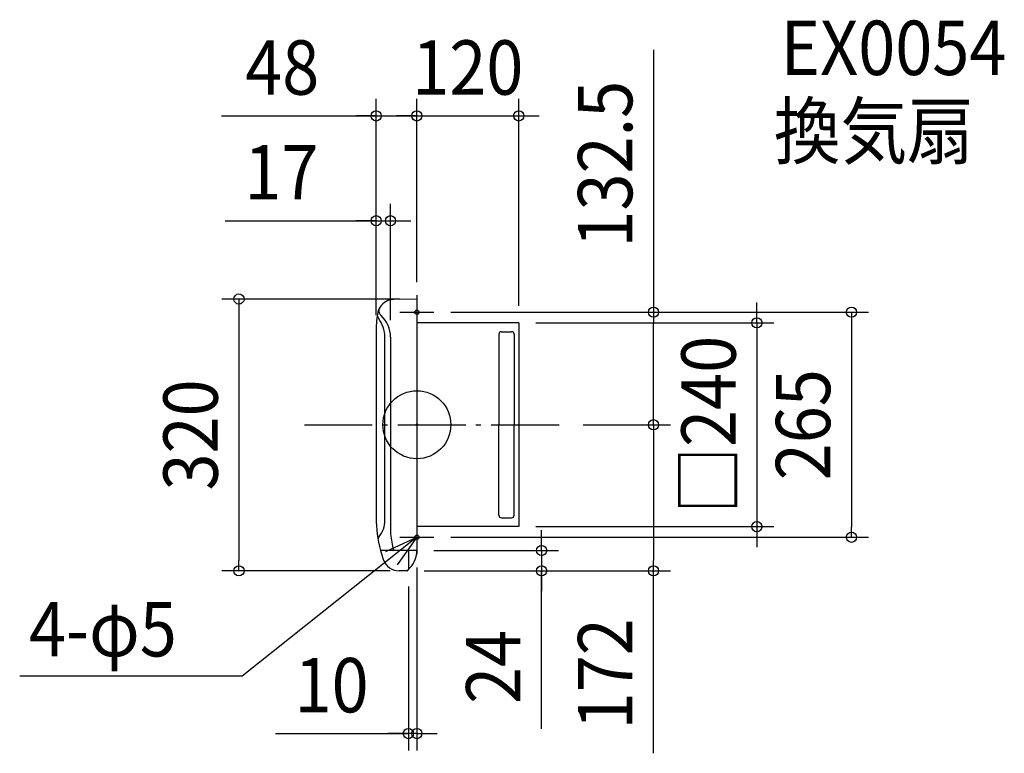
# Model space of a CAD drawing. Extents: x -468 to 692, y -387 to 477.
import ezdxf
from ezdxf.enums import TextEntityAlignment as Align

# ---------------------------------------------------------------- set-up
doc = ezdxf.new("R2010")
doc.units = 0
doc.header["$LTSCALE"] = 20
doc.header["$PDMODE"] = 3
doc.header["$PDSIZE"] = -2
doc.linetypes.add('DASHDOT', pattern=[5.5, 4, -0.6, 0.3, -0.6])
doc.layers.get('DEFPOINTS').update_dxf_attribs({"linetype": 'CONTINUOUS'})
for name, color, linetype in [('ARRANGE', 1, 'CONTINUOUS'), ('BASIS', 6, 'DASHDOT'), ('DETAIL', 5, 'CONTINUOUS'), ('ETC', 61, 'CONTINUOUS'), ('FIX', 11, 'CONTINUOUS'), ('NOTE', 4, 'CONTINUOUS'), ('OUTLINE', 3, 'CONTINUOUS'), ('SIZE', 30, 'CONTINUOUS')]:
    doc.layers.add(name, color=color, linetype=linetype)
doc.styles.get("Standard").update_dxf_attribs({"font": 'SIMPLEX.shx', "width": 0.9, "height": 64, "bigfont": 'BIGFONT.shx'})

msp = doc.modelspace()

# ---------------------------------------------------------------- linework, layer by layer
at = {"layer": 'ARRANGE', "color": 1, "linetype": 'CONTINUOUS'}
msp.add_circle((0, 0), 40, dxfattribs=at)
msp.add_point((0, 0), dxfattribs=at)
at = {"layer": 'BASIS', "color": 6, "linetype": 'DASHDOT'}
msp.add_line((-132.505159, 0), (175.668402, 0), dxfattribs=at)
at = {"layer": 'DEFPOINTS', "color": 30, "linetype": 'CONTINUOUS'}
for p in [(0, 363.558839), (120, 363.558839), (-31, 240.178789), (0, 148), (0, 148), (0, 148), (20, 132.5), (20, 132.5), (278.71674, 132.5), (120, 120), (120, 120), (-48, 109), (-48, 109), (-31, 102.962751), (175.668402, 0), (175.668402, 0), (120, -120), (400.485378, -120), (20, -132.5), (511.768776, -132.5), (0, -148), (0, -148), (-209.494599, -172), (-11.5, -172), (-11.5, -172), (-11.5, -172), (-10, -170.5), (146.932344, -172), (278.71674, -172), (-10, -363.607086)]:
    msp.add_point(p, dxfattribs=at)
at = {"layer": 'DETAIL', "color": 5, "linetype": 'CONTINUOUS'}
for p, q in [((0, 148), (-27.082248, 147.458355)), ((0, 148), (0, -95)), ((120, 120), (0, 120)), ((120, 120), (120, -120)), ((-48, 109), (-48, -109)), ((96.5, 106.5), (96.5, 0)), ((99.5, 109.5), (111.5, 109.5)), ((114.5, 106.5), (114.5, 0)), ((-37.66, -112.510384), (-37.66, 103)), ((-31, 102.962751), (-31, -128.842827)), ((0, 0), (0, -119.5)), ((96.5, -106.5), (96.5, 0)), ((114.5, -106.5), (114.5, 0)), ((0, -105), (0, -148)), ((99.5, -109.5), (111.5, -109.5)), ((120, -120), (0, -120)), ((0, -148), (-42.841292, -148)), ((-27.951525, -148), (-41.68716, -148)), ((-31, -148), (-41.68716, -148)), ((-31, -148), (-41.68716, -148)), ((-31, -148), (-41.68716, -148)), ((-26.939017, -148), (-41.66889, -148)), ((0, -148), (-26.939017, -148)), ((-10.458, -148), (-10.602, -148)), ((-10, -148), (-10, -155)), ((-10, -149), (-10, -170.5)), ((-10, -157), (-10, -163.5)), ((-11.5, -172), (-20.682517, -172)), ((-10, -165.5), (-10, -168.5))]:
    msp.add_line(p, q, dxfattribs=at)
for centre, radius, start, end in [((-26.682328, 127.462354), 20, 91.145763, 145.145839), ((102, 109), 150, 171.835358, 180), ((-38.866982, 130.195273), 8, 191.335187, 217.407146), ((-26.682328, 127.462354), 20, 148.109527, 171.835358), ((-26.682328, 127.462354), 20, 146.503757, 163.925781), ((-36.710871, 134.320228), 8, 170.138929, 227.234136), ((-65.71353, 102.962751), 34.71353, 0, 47.234136), ((-74.42773, 103), 36.76773, 0, 37.407146), ((99.5, 106.5), 3, 90, 180), ((111.5, 106.5), 3, 0, 90), ((102, -109), 150, 180, 195.070062), ((-68.535067, -112.510384), 30.87456, 320.75172, 0), ((99.5, -106.5), 3, 180, 270), ((111.5, -106.5), 3, 270, 0), ((-39.978979, -135.840257), 6, 140.75172, 166.831429), ((128.820765, -109.509373), 160.985898, 186.897532, 193.60675), ((102, -109), 150, 195.070062, 199.315471), ((-28.132755, -147.5), 0.5, 270, 13.60675), ((-30, -148), 30, 317.69501, 0), ((-20.682517, -152), 20, 199.315471, 270), ((-11.5, -170.5), 1.5, 270, 0), ((-10.771115, -165.5), 4, 281.115, 317.69501)]:
    msp.add_arc(centre, radius, start, end, dxfattribs=at)
at = {"layer": 'FIX', "color": 11, "linetype": 'CONTINUOUS'}
for centre in [(0, 132.5), (0, -132.5)]:
    msp.add_circle(centre, 2.5, dxfattribs=at)
at = {"layer": 'NOTE', "color": 4, "linetype": 'CONTINUOUS'}
for p, q in [((0, 152.5), (0, 112.5)), ((-20, 132.5), (20, 132.5)), ((0, -112.5), (0, -152.5)), ((0, -132.5), (-205.780891, -295.954676)), ((-36.387816, -149.111046), (0, -132.5)), ((0, -132.5), (-23.20725, -165.079496)), ((-20, -132.5), (20, -132.5)), ((-205.780891, -295.954676), (-467.744343, -295.954676))]:
    msp.add_line(p, q, dxfattribs=at)
at = {"layer": 'OUTLINE', "color": 3, "linetype": 'CONTINUOUS'}
for p, q in [((0, 148), (-27.082248, 147.458355)), ((0, 148), (0, -95)), ((120, 120), (0, 120)), ((120, 120), (120, -120)), ((-48, 109), (-48, -109)), ((0, 0), (0, -119.5)), ((0, -105), (0, -148)), ((120, -120), (0, -120)), ((0, -148), (-42.841292, -148)), ((0, -148), (-26.939017, -148)), ((-10.458, -148), (-10.602, -148)), ((-10, -148), (-10, -155)), ((-10, -149), (-10, -170.5)), ((-10, -157), (-10, -163.5)), ((-11.5, -172), (-20.682517, -172)), ((-10, -165.5), (-10, -168.5))]:
    msp.add_line(p, q, dxfattribs=at)
for centre, radius, start, end in [((-26.682328, 127.462354), 20, 91.145763, 145.145839), ((102, 109), 150, 171.835358, 180), ((-26.682328, 127.462354), 20, 148.109527, 171.835358), ((-26.682328, 127.462354), 20, 146.503757, 163.925781), ((102, -109), 150, 180, 195.070062), ((102, -109), 150, 195.070062, 199.315471), ((-30, -148), 30, 317.69501, 0), ((-20.682517, -152), 20, 199.315471, 270), ((-11.5, -170.5), 1.5, 270, 0), ((-10.771115, -165.5), 4, 281.115, 317.69501)]:
    msp.add_arc(centre, radius, start, end, dxfattribs=at)
at = {"layer": 'SIZE', "color": 30, "linetype": 'CONTINUOUS'}
for p, q in [((278.71674, 441.469565), (278.71674, 132.5)), ((-48, 129), (-48, 383.558839)), ((0, 168), (0, 383.558839)), ((0, 168), (0, 383.558839)), ((120, 140), (120, 383.558839)), ((-230.199034, 363.558839), (-48, 363.558839)), ((-60, 363.558839), (-72, 363.558839)), ((-48, 363.558839), (-60, 363.558839)), ((-48, 363.558839), (0, 363.558839)), ((-48, 363.558839), (0, 363.558839)), ((-12, 363.558839), (-24, 363.558839)), ((0, 363.558839), (-12, 363.558839)), ((0, 363.558839), (12, 363.558839)), ((0, 363.558839), (120, 363.558839)), ((12, 363.558839), (24, 363.558839)), ((120, 363.558839), (132, 363.558839)), ((132, 363.558839), (144, 363.558839)), ((-48, 129), (-48, 260.178789)), ((-31, 122.962751), (-31, 260.178789)), ((-225.709083, 240.178789), (-48, 240.178789)), ((-60, 240.178789), (-72, 240.178789)), ((-48, 240.178789), (-60, 240.178789)), ((-48, 240.178789), (-31, 240.178789)), ((-48, 240.178789), (-31, 240.178789)), ((-31, 240.178789), (-19, 240.178789)), ((-19, 240.178789), (-7, 240.178789)), ((-20, 148), (-229.494599, 148)), ((-209.494599, 148), (-209.494599, 136)), ((400.485378, 132), (400.485378, 144)), ((-209.494599, 136), (-209.494599, -160)), ((40, 132.5), (298.71674, 132.5)), ((40, 132.5), (531.768776, 132.5)), ((278.71674, 132.5), (278.71674, 120.5)), ((400.485378, 120), (400.485378, 132)), ((511.768776, 132.5), (511.768776, 120.5)), ((140, 120), (420.485378, 120)), ((278.71674, 12), (278.71674, 120.5)), ((400.485378, 120), (400.485378, -120)), ((511.768776, 120.5), (511.768776, -120.5)), ((278.71674, 0), (278.71674, 12)), ((195.668402, 0), (298.71674, 0)), ((195.668402, 0), (298.71674, 0)), ((278.71674, 0), (278.71674, -12)), ((278.71674, -12), (278.71674, -160)), ((140, -120), (420.485378, -120)), ((146.932344, -136), (146.932344, -124)), ((400.485378, -120), (400.485378, -132)), ((511.768776, -132.5), (511.768776, -120.5)), ((40, -132.5), (531.768776, -132.5)), ((146.932344, -148), (146.932344, -136)), ((400.485378, -132), (400.485378, -144)), ((20, -148), (166.932344, -148)), ((146.932344, -148), (146.932344, -172)), ((146.932344, -148), (146.932344, -172)), ((-209.494599, -172), (-209.494599, -160)), ((278.71674, -172), (278.71674, -160)), ((-31.5, -172), (-229.494599, -172)), ((0, -168), (0, -383.607086)), ((8.5, -172), (166.932344, -172)), ((8.5, -172), (298.71674, -172)), ((146.932344, -358.025172), (146.932344, -172)), ((146.932344, -172), (146.932344, -184)), ((278.71674, -386.814038), (278.71674, -172)), ((146.932344, -184), (146.932344, -196)), ((-10, -190.5), (-10, -383.607086)), ((-166.553055, -363.607086), (-10, -363.607086)), ((-22, -363.607086), (-34, -363.607086)), ((-10, -363.607086), (-22, -363.607086)), ((0, -363.607086), (-10, -363.607086)), ((0, -363.607086), (-10, -363.607086)), ((0, -363.607086), (12, -363.607086)), ((12, -363.607086), (24, -363.607086))]:
    msp.add_line(p, q, dxfattribs=at)
for centre in [(-48, 363.558839), (0, 363.558839), (0, 363.558839), (120, 363.558839), (-48, 240.178789), (-31, 240.178789), (-209.494599, 148), (278.71674, 132.5), (511.768776, 132.5), (400.485378, 120), (278.71674, 0), (278.71674, 0), (400.485378, -120), (511.768776, -132.5), (146.932344, -148), (-209.494599, -172), (146.932344, -172), (278.71674, -172), (-10, -363.607086), (0, -363.607086)]:
    msp.add_circle(centre, 6, dxfattribs=at)

# ---------------------------------------------------------------- texts
at = {"layer": 'ETC', "color": 61, "linetype": 'CONTINUOUS', "width": 0.9}
for s, p in [('EX0054', (428.500612, 411.708695)), ('換気扇', (420.427134, 313.68997))]:
    msp.add_text(s, height=64, dxfattribs=at).set_placement(p)
at = {"layer": 'NOTE', "color": 4, "linetype": 'CONTINUOUS', "width": 0.9}
msp.add_text('4-φ5', height=64, dxfattribs=at).set_placement((-456.926777, -272.767878))
at = {"layer": 'SIZE', "color": 30, "linetype": 'CONTINUOUS', "width": 0.9}
for s, p in [('48', (-158.570463, 388.558839)), ('120', (60, 388.558839)), ('17', (-159.566226, 265.178789)), ('10', (-100.410198, -338.607086))]:
    msp.add_text(s, height=64, dxfattribs=at).set_placement(p, align=Align.CENTER)
for s, p in [('132.5', (253.71674, 306.755279)), ('□240', (375.485378, 0)), ('265', (486.768776, 0)), ('320', (-234.494599, -12)), ('172', (253.71674, -293.242609)), ('24', (121.932344, -285.025172))]:
    msp.add_text(s, height=64, rotation=90, dxfattribs=at).set_placement(p, align=Align.CENTER)

doc.saveas('drawing.dxf')
